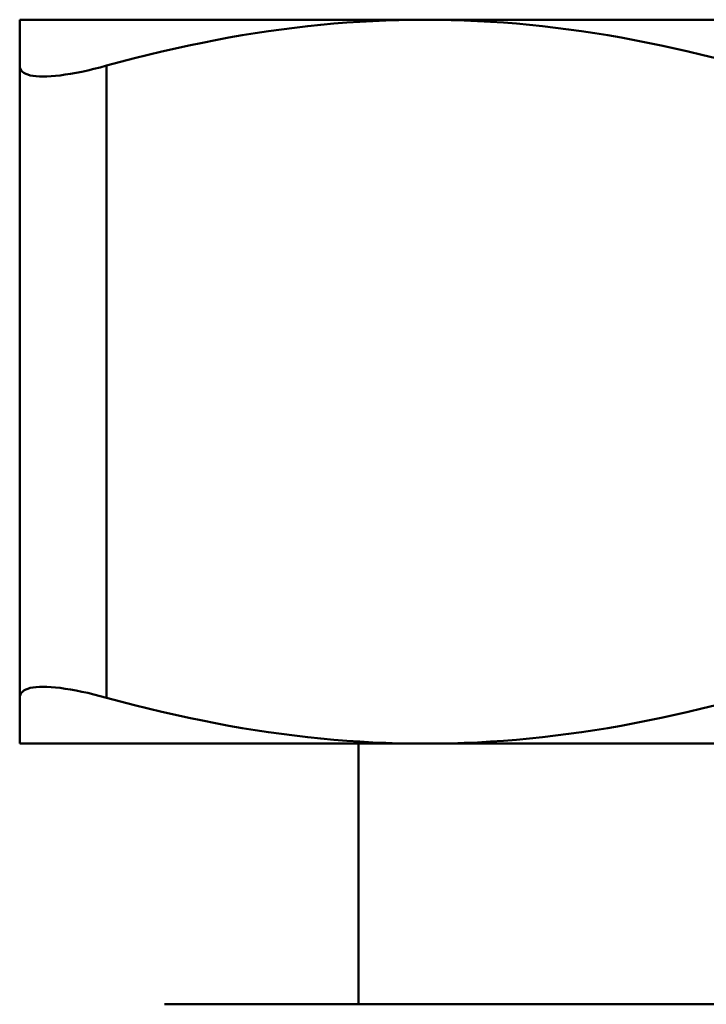
# Model space of a CAD drawing. Units: millimetres. Extents: x 354 to 561, y 264 to 458.
# Drawn here: x 384 to 396, y 302 to 319 of the extents above; entities that cross this region are included whole.
import ezdxf

# ---------------------------------------------------------------- set-up
doc = ezdxf.new("R2010")
doc.units = ezdxf.units.MM
doc.layers.add('AM_0', color=7, linetype='Continuous', lineweight=50)

# ---------------------------------------------------------------- blocks, each defined once
blk = doc.blocks.new('395.03.00')
for p, q in [((384.337, 318.585), (384.337, 319.378)), ((391.337, 319.378), (384.337, 319.378)), ((405.337, 319.378), (391.337, 319.378)), ((384.337, 318.585), (384.337, 307.67)), ((385.837, 307.67), (385.837, 318.585)), ((384.337, 306.878), (384.337, 307.67)), ((384.337, 306.878), (391.337, 306.878)), ((390.187, 306.878), (390.187, 302.378)), ((391.337, 306.878), (405.337, 306.878)), ((392.587, 302.378), (386.837, 302.378)), ((404.087, 302.378), (392.587, 302.378))]:
    blk.add_line(p, q)
at = {"flags": 128}
for points in [[(391.337, 319.378), (391.111, 319.376), (390.885, 319.372), (390.659, 319.365), (390.434, 319.355), (390.209, 319.343), (389.985, 319.328), (389.76, 319.31), (389.535, 319.289), (389.31, 319.266), (389.085, 319.239), (388.859, 319.211), (388.633, 319.179), (388.406, 319.145), (388.179, 319.108), (387.95, 319.068), (387.721, 319.026), (387.491, 318.981), (387.259, 318.933), (387.026, 318.882), (386.791, 318.828), (386.555, 318.772), (386.318, 318.712), (386.078, 318.65), (385.837, 318.585)], [(396.356, 318.712), (396.119, 318.772), (395.883, 318.828), (395.648, 318.882), (395.415, 318.933), (395.184, 318.981), (394.953, 319.026), (394.724, 319.068), (394.495, 319.108), (394.268, 319.145), (394.041, 319.179), (393.815, 319.211), (393.589, 319.239), (393.364, 319.266), (393.139, 319.289), (392.914, 319.31), (392.689, 319.328), (392.465, 319.343), (392.24, 319.355), (392.015, 319.365), (391.79, 319.372), (391.564, 319.376), (391.337, 319.378)], [(384.337, 318.585), (384.34, 318.555), (384.349, 318.528), (384.363, 318.503), (384.383, 318.48), (384.409, 318.46), (384.441, 318.443), (384.478, 318.429), (384.52, 318.417), (384.568, 318.407), (384.62, 318.401), (384.677, 318.397), (384.739, 318.395), (384.806, 318.397), (384.878, 318.401), (384.955, 318.407), (385.037, 318.417), (385.124, 318.429), (385.215, 318.443), (385.31, 318.46), (385.408, 318.48), (385.511, 318.503), (385.617, 318.528), (385.725, 318.555), (385.837, 318.585)], [(385.837, 307.67), (385.725, 307.7), (385.617, 307.728), (385.511, 307.753), (385.408, 307.775), (385.31, 307.795), (385.215, 307.812), (385.124, 307.827), (385.037, 307.839), (384.955, 307.848), (384.878, 307.855), (384.806, 307.859), (384.739, 307.86), (384.677, 307.859), (384.62, 307.855), (384.568, 307.848), (384.52, 307.839), (384.478, 307.827), (384.441, 307.812), (384.409, 307.795), (384.383, 307.775), (384.363, 307.753), (384.349, 307.728), (384.34, 307.7), (384.337, 307.67)], [(385.837, 307.67), (386.078, 307.605), (386.318, 307.543), (386.555, 307.484), (386.791, 307.427), (387.026, 307.373), (387.259, 307.323), (387.491, 307.275), (387.721, 307.23), (387.95, 307.187), (388.179, 307.147), (388.406, 307.11), (388.633, 307.076), (388.859, 307.045), (389.085, 307.016), (389.31, 306.99), (389.535, 306.966), (389.76, 306.946), (389.985, 306.928), (390.209, 306.913), (390.434, 306.9), (390.659, 306.89), (390.885, 306.883), (391.111, 306.879), (391.337, 306.878)], [(391.337, 306.878), (391.564, 306.879), (391.79, 306.883), (392.015, 306.89), (392.24, 306.9), (392.465, 306.913), (392.689, 306.928), (392.914, 306.946), (393.139, 306.966), (393.364, 306.99), (393.589, 307.016), (393.815, 307.045), (394.041, 307.076), (394.268, 307.11), (394.495, 307.147), (394.724, 307.187), (394.953, 307.23), (395.184, 307.275), (395.415, 307.323), (395.648, 307.373), (395.883, 307.427), (396.119, 307.484), (396.356, 307.543)]]:
    blk.add_lwpolyline(points, dxfattribs=at)

msp = doc.modelspace()

# ---------------------------------------------------------------- block references
at = {"layer": 'AM_0'}
msp.add_blockref('395.03.00', (0, 0), dxfattribs=at)

doc.saveas('drawing.dxf')
